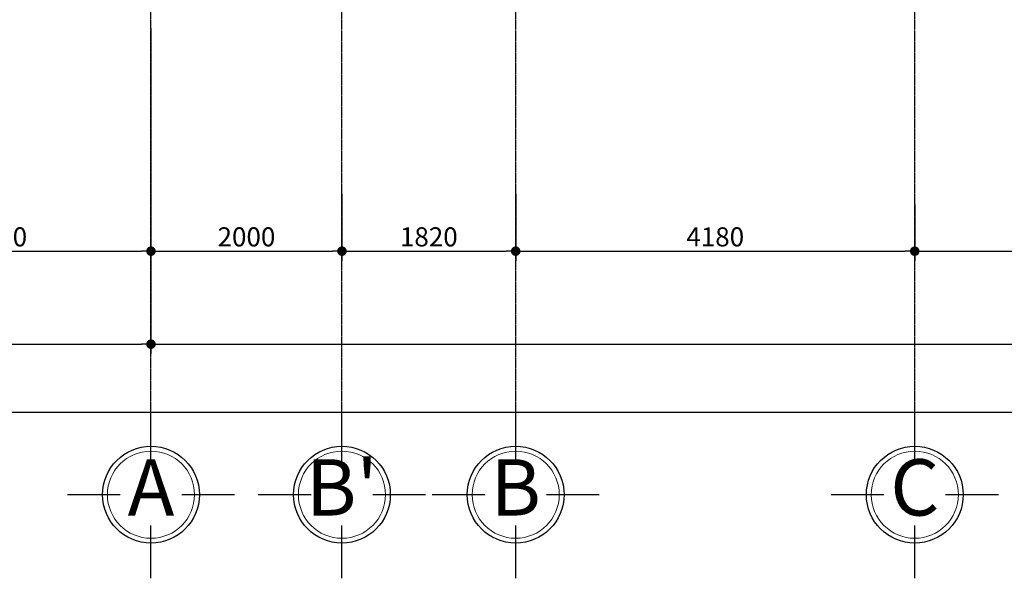
# Model space of a CAD drawing. Units: millimetres. Extents: x 938542 to 1726226, y -187276 to 234445.
# Drawn here: x 952085 to 962398, y 1806 to 7655 of the extents above; entities that cross this region are included whole.
import ezdxf
from ezdxf.enums import TextEntityAlignment as Align

# ---------------------------------------------------------------- set-up
doc = ezdxf.new("R2010")
doc.units = ezdxf.units.MM
doc.header["$LTSCALE"] = 0.2
doc.header["$MEASUREMENT"] = 0
doc.linetypes.add('CENTER2', pattern=[1.125, 0.75, -0.125, 0.125, -0.125])
doc.linetypes.add('CENTERX2', pattern=[101.6, 63.5, -12.7, 12.7, -12.7])
doc.layers.get('0').update_dxf_attribs({"color": 6, "linetype": 'CONTINUOUS'})
doc.layers.get('DEFPOINTS').update_dxf_attribs({"color": 3, "linetype": 'CONTINUOUS'})
for name, color, linetype in [('8', 16, 'CONTINUOUS'), ('TEXT', 31, 'CONTINUOUS'), ('TRuc', 250, 'CENTER2')]:
    doc.layers.add(name, color=color, linetype=linetype)
doc.layers.add('CAT', color=7, linetype='CONTINUOUS', lineweight=15)
doc.styles.add('VNI-HELVECONDENSE', font='VHELVCN_1.TTF')
doc.dimstyles.new('@100', dxfattribs={"dimscale": 100, "dimtxt": 2, "dimasz": 1, "dimexe": 1, "dimexo": 0, "dimgap": 0.5, "dimtad": 1, "dimdec": 0, "dimdsep": 46, "dimtxsty": 'Standard', "dimblk": 'DOT', "dimcen": 1, "dimdle": 1, "dimclrd": 250, "dimclre": 250, "dimclrt": 50, "dimadec": 0, "dimazin": 0, "dimtfac": 1, "dimtdec": 0, "dimtix": 1, "dimtmove": 2, "dimatfit": 3, "dimfxl": 1, "dimtolj": 1, "dimtzin": 0, "dimarcsym": 0})

# ---------------------------------------------------------------- blocks, each defined once
blk = doc.blocks.new('_Dot')
at = {"color": 0, "linetype": 'ByBlock', "lineweight": -2}
blk.add_line((-0.5, 0), (-1, 0), dxfattribs=at)
at = {"color": 0, "linetype": 'ByBlock', "const_width": 0.5}
blk.add_lwpolyline([(-0.25, 0, 1), (0.25, 0, 1)], format="xyb", close=True, dxfattribs=at)
blk = doc.blocks.new('*D144')
at = {"layer": 'CAT', "color": 250, "lineweight": -2, "transparency": 16777216}
for p, q in [((950260, 5721), (950260, 5131)), ((953460, 5721), (953460, 5131)), ((950360, 5231), (953360, 5231))]:
    blk.add_line(p, q, dxfattribs=at)
at = {"layer": 'DEFPOINTS', "color": 0, "transparency": 16777216}
for p in [(950260, 5721), (953460, 5721), (953460, 5231)]:
    blk.add_point(p, dxfattribs=at)
at = {"layer": 'CAT', "color": 250, "lineweight": -2, "transparency": 16777216, "xscale": 100, "yscale": 100, "zscale": 100, "rotation": 180}
blk.add_blockref('_Dot', (950260, 5231), dxfattribs=at)
at = {"layer": 'CAT', "color": 250, "lineweight": -2, "transparency": 16777216, "xscale": 100, "yscale": 100, "zscale": 100}
blk.add_blockref('_Dot', (953460, 5231), dxfattribs=at)
at = {"layer": 'CAT', "color": 50, "transparency": 16777216, "insert": (951860, 5381), "char_height": 200, "attachment_point": 5}
blk.add_mtext('\\A1;3200', dxfattribs=at)
blk = doc.blocks.new('*D145')
at = {"layer": 'CAT', "color": 250, "lineweight": -2, "transparency": 16777216}
for p, q in [((953460, 5721), (953460, 5131)), ((955460, 5721), (955460, 5131)), ((953560, 5231), (955360, 5231))]:
    blk.add_line(p, q, dxfattribs=at)
at = {"layer": 'DEFPOINTS', "color": 0, "transparency": 16777216}
for p in [(953460, 5721), (955460, 5721), (955460, 5231)]:
    blk.add_point(p, dxfattribs=at)
at = {"layer": 'CAT', "color": 250, "lineweight": -2, "transparency": 16777216, "xscale": 100, "yscale": 100, "zscale": 100, "rotation": 180}
blk.add_blockref('_Dot', (953460, 5231), dxfattribs=at)
at = {"layer": 'CAT', "color": 250, "lineweight": -2, "transparency": 16777216, "xscale": 100, "yscale": 100, "zscale": 100}
blk.add_blockref('_Dot', (955460, 5231), dxfattribs=at)
at = {"layer": 'CAT', "color": 50, "transparency": 16777216, "insert": (954460, 5381), "char_height": 200, "attachment_point": 5}
blk.add_mtext('\\A1;2000', dxfattribs=at)
blk = doc.blocks.new('*D146')
at = {"layer": 'CAT', "color": 250, "lineweight": -2, "transparency": 16777216}
for p, q in [((957280, 5721), (957280, 5131)), ((961460, 5721), (961460, 5131)), ((957380, 5231), (961360, 5231))]:
    blk.add_line(p, q, dxfattribs=at)
at = {"layer": 'DEFPOINTS', "color": 0, "transparency": 16777216}
for p in [(957280, 5721), (961460, 5721), (961460, 5231)]:
    blk.add_point(p, dxfattribs=at)
at = {"layer": 'CAT', "color": 250, "lineweight": -2, "transparency": 16777216, "xscale": 100, "yscale": 100, "zscale": 100, "rotation": 180}
blk.add_blockref('_Dot', (957280, 5231), dxfattribs=at)
at = {"layer": 'CAT', "color": 250, "lineweight": -2, "transparency": 16777216, "xscale": 100, "yscale": 100, "zscale": 100}
blk.add_blockref('_Dot', (961460, 5231), dxfattribs=at)
at = {"layer": 'CAT', "color": 50, "transparency": 16777216, "insert": (959370, 5381), "char_height": 200, "attachment_point": 5}
blk.add_mtext('\\A1;4180', dxfattribs=at)
blk = doc.blocks.new('*D147')
at = {"layer": 'CAT', "color": 250, "lineweight": -2, "transparency": 16777216}
for p, q in [((965260, 5799), (965260, 5131)), ((961460, 5721), (961460, 5131)), ((961560, 5231), (965160, 5231))]:
    blk.add_line(p, q, dxfattribs=at)
at = {"layer": 'DEFPOINTS', "color": 0, "transparency": 16777216}
for p in [(965260, 5799), (961460, 5721), (965260, 5231)]:
    blk.add_point(p, dxfattribs=at)
at = {"layer": 'CAT', "color": 250, "lineweight": -2, "transparency": 16777216, "xscale": 100, "yscale": 100, "zscale": 100, "rotation": 180}
blk.add_blockref('_Dot', (961460, 5231), dxfattribs=at)
at = {"layer": 'CAT', "color": 250, "lineweight": -2, "transparency": 16777216, "xscale": 100, "yscale": 100, "zscale": 100}
blk.add_blockref('_Dot', (965260, 5231), dxfattribs=at)
at = {"layer": 'CAT', "color": 50, "transparency": 16777216, "insert": (963360, 5381), "char_height": 200, "attachment_point": 5}
blk.add_mtext('\\A1;3800', dxfattribs=at)
blk = doc.blocks.new('*D152')
at = {"layer": 'CAT', "color": 250, "lineweight": -2, "transparency": 16777216}
for p, q in [((953460, 7564), (953460, 4157)), ((944460, 6140), (944460, 4157)), ((944560, 4257), (953360, 4257))]:
    blk.add_line(p, q, dxfattribs=at)
at = {"layer": 'DEFPOINTS', "color": 0, "transparency": 16777216}
for p in [(953460, 7564), (944460, 6140), (953460, 4257)]:
    blk.add_point(p, dxfattribs=at)
at = {"layer": 'CAT', "color": 250, "lineweight": -2, "transparency": 16777216, "xscale": 100, "yscale": 100, "zscale": 100, "rotation": 180}
blk.add_blockref('_Dot', (944460, 4257), dxfattribs=at)
at = {"layer": 'CAT', "color": 250, "lineweight": -2, "transparency": 16777216, "xscale": 100, "yscale": 100, "zscale": 100}
blk.add_blockref('_Dot', (953460, 4257), dxfattribs=at)
at = {"layer": 'CAT', "color": 50, "transparency": 16777216, "insert": (948960, 4407), "char_height": 200, "attachment_point": 5}
blk.add_mtext('\\A1;9000', dxfattribs=at)
blk = doc.blocks.new('*D153')
at = {"layer": 'CAT', "color": 250, "lineweight": -2, "transparency": 16777216}
for p, q in [((953460, 7564), (953460, 4157)), ((974460, 6664), (974460, 4157)), ((953560, 4257), (974360, 4257))]:
    blk.add_line(p, q, dxfattribs=at)
at = {"layer": 'DEFPOINTS', "color": 0, "transparency": 16777216}
for p in [(953460, 7564), (974460, 6664), (974460, 4257)]:
    blk.add_point(p, dxfattribs=at)
at = {"layer": 'CAT', "color": 250, "lineweight": -2, "transparency": 16777216, "xscale": 100, "yscale": 100, "zscale": 100, "rotation": 180}
blk.add_blockref('_Dot', (953460, 4257), dxfattribs=at)
at = {"layer": 'CAT', "color": 250, "lineweight": -2, "transparency": 16777216, "xscale": 100, "yscale": 100, "zscale": 100}
blk.add_blockref('_Dot', (974460, 4257), dxfattribs=at)
at = {"layer": 'CAT', "color": 50, "transparency": 16777216, "insert": (963960, 4407), "char_height": 200, "attachment_point": 5}
blk.add_mtext('\\A1;21000', dxfattribs=at)
blk = doc.blocks.new('*D155')
at = {"layer": 'CAT', "color": 250, "lineweight": -2, "transparency": 16777216}
for p, q in [((983585, 7932), (983585, 3447)), ((943235, 7745), (943235, 3447)), ((943335, 3547), (983485, 3547))]:
    blk.add_line(p, q, dxfattribs=at)
at = {"layer": 'DEFPOINTS', "color": 0, "transparency": 16777216}
for p in [(983585, 7932), (943235, 7745), (983585, 3547)]:
    blk.add_point(p, dxfattribs=at)
at = {"layer": 'CAT', "color": 250, "lineweight": -2, "transparency": 16777216, "xscale": 100, "yscale": 100, "zscale": 100, "rotation": 180}
blk.add_blockref('_Dot', (943235, 3547), dxfattribs=at)
at = {"layer": 'CAT', "color": 250, "lineweight": -2, "transparency": 16777216, "xscale": 100, "yscale": 100, "zscale": 100}
blk.add_blockref('_Dot', (983585, 3547), dxfattribs=at)
at = {"layer": 'CAT', "color": 50, "transparency": 16777216, "insert": (963490, 3697), "char_height": 200, "attachment_point": 5}
blk.add_mtext('\\A1;40350', dxfattribs=at)
blk = doc.blocks.new('dau truc')
blk.add_circle((0, 0), 180)
at = {"layer": '8'}
for p, q in [((0, 127.3), (0, 345.5)), ((-127.3, 0), (-345.5, 0)), ((345.5, 0), (127.3, 0)), ((0, -345.5), (0, -127.3))]:
    blk.add_line(p, q, dxfattribs=at)
blk.add_circle((0, 0), 200, dxfattribs=at)
at = {"layer": 'TEXT', "style": 'VNI-HELVECONDENSE'}
blk.add_attdef('A', text='', height=232.7, dxfattribs=at).set_placement((0, 0), align=Align.MIDDLE)
blk = doc.blocks.new('truc')
at = {"layer": 'TRuc', "linetype": 'CENTERX2', "ltscale": 0.5}
for p, q in [((953460, 91605), (953460, 126815)), ((955460, 91605), (955460, 126815)), ((957280, 91605), (957280, 126815)), ((961460, 91605), (961460, 126815))]:
    blk.add_line(p, q, dxfattribs=at)
at = {"layer": 'CAT', "xscale": 2.534400000236928, "yscale": 2.534400000091409, "zscale": 2.534400000097225}
for p, values in [((953460, 90729), {'A': 'A'}), ((955460, 90729), {'A': "B'"}), ((957280, 90729), {'A': 'B'}), ((961460, 90729), {'A': 'C'})]:
    blk.add_blockref('dau truc', p, dxfattribs=at).add_auto_attribs(values)
blk = doc.blocks.new('*D170')
at = {"layer": 'CAT', "color": 250, "lineweight": -2, "transparency": 16777216}
for p, q in [((955460, 5833), (955460, 5131)), ((957280, 5833), (957280, 5131)), ((955560, 5231), (957180, 5231))]:
    blk.add_line(p, q, dxfattribs=at)
at = {"layer": 'DEFPOINTS', "color": 0, "transparency": 16777216}
for p in [(955460, 5833), (957280, 5833), (957280, 5231)]:
    blk.add_point(p, dxfattribs=at)
at = {"layer": 'CAT', "color": 250, "lineweight": -2, "transparency": 16777216, "xscale": 100, "yscale": 100, "zscale": 100, "rotation": 180}
blk.add_blockref('_Dot', (955460, 5231), dxfattribs=at)
at = {"layer": 'CAT', "color": 250, "lineweight": -2, "transparency": 16777216, "xscale": 100, "yscale": 100, "zscale": 100}
blk.add_blockref('_Dot', (957280, 5231), dxfattribs=at)
at = {"layer": 'CAT', "color": 50, "transparency": 16777216, "insert": (956370, 5381), "char_height": 200, "attachment_point": 5}
blk.add_mtext('\\A1;1820', dxfattribs=at)

msp = doc.modelspace()

# ---------------------------------------------------------------- block references
at = {"layer": 'TRuc'}
msp.add_blockref('truc', (0, -88047.64), dxfattribs=at)

# ---------------------------------------------------------------- dimensions: what is measured, and where the dimension line sits
at = {"layer": 'CAT'}
dim = msp.add_linear_dim(base=(983584.85, 3546.7), p1=(943234.85, 7744.93), p2=(983584.85, 7931.59), dimstyle='@100', dxfattribs=at)
dim.commit()
dim.dimension.update_dxf_attribs({"geometry": '*D155', "text_midpoint": (963489.86, 3696.7), "dimtype": 160})
for base, p1, p2, picture, middle in [((953459.85, 4256.68), (944459.85, 6140.21), (953459.85, 7564.26), '*D152', (948959.85, 4406.68)), ((974459.85, 4256.68), (953459.85, 7564.26), (974459.85, 6663.73), '*D153', (963959.85, 4406.68)), ((957279.85, 5231.49), (955459.85, 5832.79), (957279.85, 5832.79), '*D170', (956369.85, 5381.49)), ((965259.85, 5231.49), (961459.85, 5720.61), (965259.85, 5799.24), '*D147', (963359.85, 5381.49)), ((953459.85, 5231.49), (950259.85, 5720.61), (953459.85, 5720.61), '*D144', (951859.85, 5381.49)), ((955459.85, 5231.49), (953459.85, 5720.61), (955459.85, 5720.61), '*D145', (954459.85, 5381.49)), ((961459.85, 5231.49), (957279.85, 5720.61), (961459.85, 5720.61), '*D146', (959369.85, 5381.49))]:
    dim = msp.add_linear_dim(base=base, p1=p1, p2=p2, dimstyle='@100', dxfattribs=at)
    dim.commit()
    dim.dimension.update_dxf_attribs({"geometry": picture, "text_midpoint": middle})

doc.saveas('drawing.dxf')
